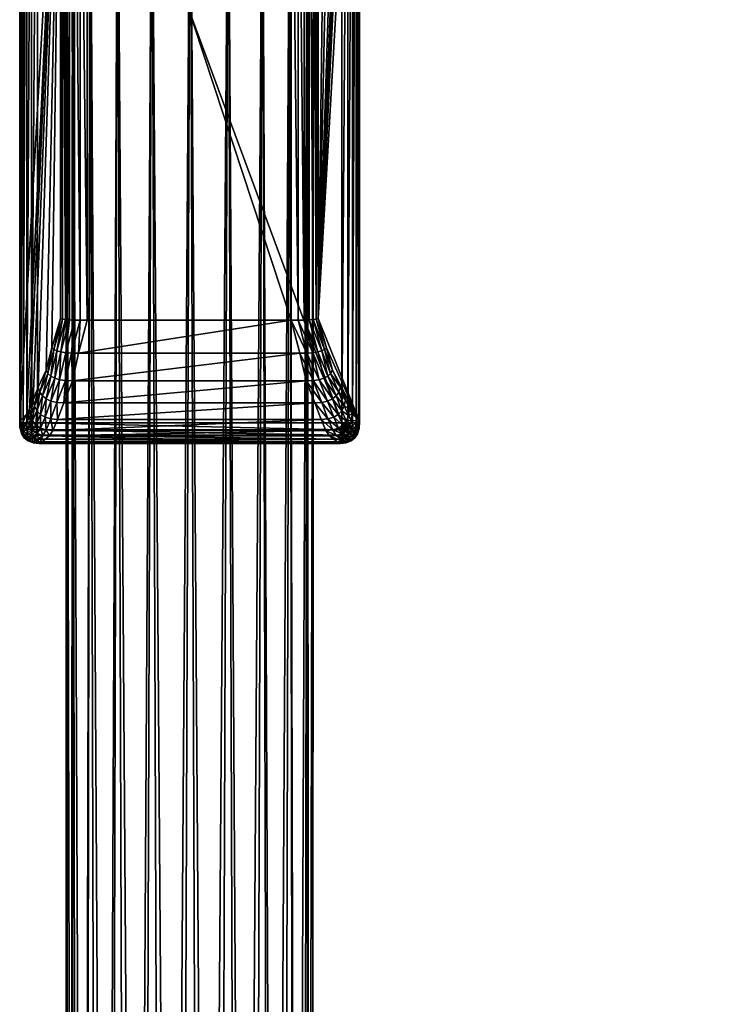
# Model space of a CAD drawing. Units: metres. Extents: x -7.968 to -7.449, y -0.033 to 0.522.
# Drawn here: x -7.968 to -7.933, y 0.435 to 0.483 of the extents above; entities that cross this region are included whole.
import ezdxf

# ---------------------------------------------------------------- set-up
doc = ezdxf.new("R2010")
doc.units = ezdxf.units.M
doc.header["$MEASUREMENT"] = 0
for name, color, linetype in [('72_PROFIM_COM_D2_ANY', 2, 'Continuous'), ('72_PROFIM_COM_D3_CH_CZARNE', 7, 'Continuous'), ('72_PROFIM_COM_D3_CH_STELAZ', 7, 'Continuous'), ('72_PROFIM_INSERT', 7, 'Continuous')]:
    doc.layers.add(name, color=color, linetype=linetype)

# ---------------------------------------------------------------- blocks, each defined once
blk = doc.blocks.new('72_PROFIM_COM_D2_CH_HOCKER')
at = {"layer": '72_PROFIM_COM_D2_ANY'}
blk.add_lwpolyline([(0.257112, 0.271866), (0.257122, -0.227514), (0.257111, -0.230807), (0.257063, -0.233974), (0.257, -0.236982), (0.256891, -0.239715), (0.256764, -0.242241), (0.256605, -0.244451), (0.256413, -0.246345), (0.256179, -0.247848), (0.25593, -0.248988), (0.25583, -0.249429), (0.255802, -0.249549), (0.255523, -0.250741), (0.255199, -0.25146), (0.254243, -0.253056), (0.252834, -0.254273), (0.252444, -0.254501), (0.250723, -0.255222), (0.248851, -0.255374), (0.247037, -0.254943), (0.245437, -0.253962), (0.221836, -0.231311), (-0.000058, -0.231303)], dxfattribs=at)
blk = doc.blocks.new('72profim_com23270D214100140A3827343B244766349')
blk.add_blockref('72_PROFIM_COM_D2_CH_HOCKER', (0, 0))
blk = doc.blocks.new('72PROFIM_COM_D3_CH_STEL_HOCKER')
mesh = blk.add_polyface()
corners = [(0.252962, -0.227627, 0.004363), (0.251108, -0.227633, 0.004069), (0.249337, 0.272127, 0.004336), (0.254635, -0.227602, 0.005215), (0.251195, 0.272144, 0.00407), (0.255962, -0.227561, 0.006542), (0.253045, 0.272133, 0.00439), (0.256815, -0.227507, 0.008215), (0.254705, 0.272096, 0.005267), (0.257108, -0.227447, 0.010069), (0.256013, 0.272036, 0.006613), (0.256814, -0.227385, 0.011923), (0.256841, 0.271959, 0.008298), (0.255962, -0.227328, 0.013596), (0.257108, 0.271873, 0.010156), (0.254635, -0.227281, 0.014923), (0.256787, 0.271786, 0.012006), (0.252962, -0.22725, 0.015775), (0.255911, 0.271706, 0.013666), (0.251108, -0.227237, 0.016069), (0.254564, 0.271642, 0.014974), (0.249254, -0.227243, 0.015775), (0.252879, 0.271599, 0.015802), (0.247581, -0.227268, 0.014923), (0.251021, 0.271583, 0.016068), (0.246254, -0.227309, 0.013596), (0.249171, 0.271593, 0.015748), (0.245402, -0.227362, 0.011923), (0.247511, 0.271631, 0.014871), (0.245108, -0.227423, 0.010069), (0.246203, 0.271691, 0.013525), (0.245402, -0.227485, 0.008215), (0.245376, 0.271767, 0.01184), (0.246254, -0.227542, 0.006542), (0.245109, 0.271854, 0.009982), (0.247582, -0.227588, 0.005215), (0.245429, 0.271941, 0.008132), (0.249254, -0.22762, 0.004362), (0.246306, 0.27202, 0.006472), (0.247652, 0.272084, 0.005164), (0.132666, -0.138582, 0.763648), (0.140446, -0.124634, 0.762695), (0.140446, -0.124429, 0.765688), (0.140876, -0.123257, 0.765608), (0.140948, -0.122635, 0.765566), (0.133506, -0.12267, 0.765568), (0.140707, -0.12386, 0.765649), (0.133451, -0.123245, 0.765607), (0.140579, -0.120808, 0.765441), (0.140271, -0.120263, 0.765403), (0.133465, -0.122095, 0.765529), (0.140798, -0.121395, 0.765481), (0.140922, -0.122009, 0.765523), (0.138896, -0.119002, 0.765317), (0.133329, -0.121535, 0.76549), (0.139419, -0.119348, 0.765341), (0.139881, -0.119772, 0.76537), (0.140948, -0.122839, 0.762572), (0.140876, -0.123461, 0.762615), (0.133506, -0.122875, 0.762575), (0.140707, -0.124065, 0.762656), (0.133451, -0.123449, 0.762614), (0.133103, -0.121208, 0.762461), (0.138896, -0.119206, 0.762324), (0.139419, -0.119553, 0.762348), (0.133329, -0.121739, 0.762497), (0.139881, -0.119977, 0.762377), (0.133465, -0.1223, 0.762536), (0.140271, -0.120467, 0.76241), (0.140922, -0.122214, 0.76253), (0.140798, -0.1216, 0.762488), (0.140579, -0.121013, 0.762448)]
mesh.append_faces([[corners[k] for k in face] for face in [(40, 41, 42), (43, 44, 45), (43, 45, 46), (46, 47, 42), (48, 49, 50), (48, 50, 51), (51, 50, 45), (51, 45, 52), (52, 45, 44), (53, 54, 55), (55, 50, 56), (56, 50, 49), (57, 58, 59), (59, 58, 60), (61, 60, 41), (62, 63, 64), (65, 64, 66), (67, 66, 68), (69, 57, 59), (69, 59, 70), (70, 67, 71), (71, 67, 68), (63, 53, 64), (64, 53, 55), (64, 55, 66), (66, 55, 56), (66, 56, 68), (68, 56, 49), (68, 49, 71), (71, 49, 48), (71, 48, 70), (70, 48, 51), (70, 51, 69), (69, 51, 52), (69, 52, 57), (57, 52, 44), (57, 44, 58), (58, 44, 43), (58, 43, 60), (60, 43, 46), (60, 46, 41), (41, 46, 42)]])
mesh.append_faces([[corners[k] for k in face] for face in [(0, 1, 2), (3, 0, 4), (5, 3, 6), (7, 5, 8), (9, 7, 10), (11, 9, 12), (13, 11, 14), (15, 13, 16), (17, 15, 18), (19, 17, 20), (21, 19, 22), (23, 21, 24), (25, 23, 26), (27, 25, 28), (29, 27, 30), (31, 29, 32), (33, 31, 34), (35, 33, 36), (37, 35, 38), (1, 37, 39)]], dxfattribs={"vtx2": -1})
mesh = blk.add_polyface()
corners = [(0.173603, 0.139594, 0.748511), (0.172437, 0.141055, 0.748329), (0.167201, 0.13694, 0.748426), (0.17474, 0.138156, 0.748107), (0.16835, 0.135467, 0.748608), (0.169471, 0.134016, 0.748205), (0.175737, 0.136881, 0.747156), (0.170453, 0.13273, 0.747254), (0.176497, 0.135894, 0.745752), (0.171202, 0.131733, 0.74585), (0.176946, 0.135292, 0.744032), (0.171642, 0.131125, 0.74413), (0.177039, 0.135133, 0.742164), (0.171732, 0.130963, 0.742262), (0.176767, 0.135433, 0.740331), (0.171463, 0.131265, 0.740429), (0.176157, 0.136162, 0.738712), (0.17086, 0.132, 0.73881), (0.175268, 0.13725, 0.737467), (0.169983, 0.133097, 0.737565), (0.174188, 0.13859, 0.736716), (0.168918, 0.134448, 0.736814), (0.173023, 0.14005, 0.736534), (0.171886, 0.141488, 0.736938), (0.167768, 0.135921, 0.736631), (0.179597, 0.142073, 0.748022), (0.180614, 0.140814, 0.747071), (0.181389, 0.139839, 0.745667), (0.181848, 0.139245, 0.743946), (0.181944, 0.139088, 0.742078), (0.181669, 0.139386, 0.740245), (0.18105, 0.140108, 0.738626), (0.180147, 0.141184, 0.737381), (0.179048, 0.142508, 0.736631), (0.177861, 0.143952, 0.736449), (0.186294, 0.142952, 0.743874), (0.186368, 0.142777, 0.742006), (0.186066, 0.143052, 0.740173), (0.249337, 0.272127, 0.004336), (0.251195, 0.272144, 0.00407), (0.252962, -0.227627, 0.004363), (0.253045, 0.272133, 0.00439), (0.254635, -0.227602, 0.005215), (0.254705, 0.272096, 0.005267), (0.255962, -0.227561, 0.006542), (0.256013, 0.272036, 0.006613), (0.256815, -0.227507, 0.008215), (0.256841, 0.271959, 0.008298), (0.257108, -0.227447, 0.010069), (0.257108, 0.271873, 0.010156), (0.256814, -0.227385, 0.011923), (0.256787, 0.271786, 0.012006), (0.255962, -0.227328, 0.013596), (0.255911, 0.271706, 0.013666), (0.254635, -0.227281, 0.014923), (0.254564, 0.271642, 0.014974), (0.252962, -0.22725, 0.015775), (0.252879, 0.271599, 0.015802), (0.251108, -0.227237, 0.016069), (0.251021, 0.271583, 0.016068), (0.249254, -0.227243, 0.015775), (0.249171, 0.271593, 0.015748), (0.247581, -0.227268, 0.014923), (0.247511, 0.271631, 0.014871), (0.246254, -0.227309, 0.013596), (0.246203, 0.271691, 0.013525), (0.245402, -0.227362, 0.011923), (0.245376, 0.271767, 0.01184), (0.245108, -0.227423, 0.010069), (0.245109, 0.271854, 0.009982), (0.245402, -0.227485, 0.008215), (0.245429, 0.271941, 0.008132), (0.246254, -0.227542, 0.006542), (0.246306, 0.27202, 0.006472), (0.247582, -0.227588, 0.005215), (0.247652, 0.272084, 0.005164), (0.249254, -0.22762, 0.004362), (0.251108, -0.227633, 0.004069)]
mesh.append_faces([[corners[k] for k in face] for face in [(0, 1, 2), (3, 0, 4), (4, 5, 3), (6, 3, 5), (5, 7, 6), (8, 6, 7), (7, 9, 8), (10, 8, 9), (9, 11, 10), (12, 10, 11), (11, 13, 12), (14, 12, 13), (13, 15, 14), (16, 14, 15), (15, 17, 16), (18, 16, 17), (17, 19, 18), (20, 18, 19), (19, 21, 20), (22, 20, 21), (23, 22, 24), (0, 3, 25), (26, 25, 3), (3, 6, 26), (27, 26, 6), (6, 8, 27), (28, 27, 8), (8, 10, 28), (29, 28, 10), (10, 12, 29), (30, 29, 12), (12, 14, 30), (31, 30, 14), (14, 16, 31), (32, 31, 16), (16, 18, 32), (33, 32, 18), (18, 20, 33), (20, 22, 34), (27, 28, 35), (28, 29, 36), (29, 30, 37), (38, 39, 40), (39, 41, 42), (41, 43, 44), (43, 45, 46), (45, 47, 48), (47, 49, 50), (49, 51, 52), (51, 53, 54), (53, 55, 56), (55, 57, 58), (57, 59, 60), (59, 61, 62), (61, 63, 64), (63, 65, 66), (65, 67, 68), (67, 69, 70), (69, 71, 72), (71, 73, 74), (73, 75, 76), (75, 38, 77)]], dxfattribs={"vtx2": -1})
mesh = blk.add_polyface()
corners = [(0.223736, -0.227285, 0.32872), (0.223736, -0.228902, 0.327896), (0.223736, -0.230185, 0.326613), (0.223736, -0.231009, 0.324996), (0.223736, -0.231293, 0.323204), (0.223736, -0.231009, 0.321412), (0.223736, -0.230185, 0.319795), (0.223736, -0.228902, 0.318512), (0.223736, -0.227285, 0.317688), (0.223736, -0.225493, 0.317404), (0.223736, -0.2237, 0.317688), (0.223736, -0.222083, 0.318512), (0.223736, -0.2208, 0.319795), (0.223736, -0.219977, 0.321412), (0.223736, -0.219693, 0.323204), (0.223736, -0.219977, 0.324996), (0.223736, -0.2208, 0.326613), (0.223736, -0.222083, 0.327896), (0.223736, -0.2237, 0.32872), (0.223736, -0.225493, 0.329004), (0.24539, -0.230415, 0.012126), (0.245095, -0.230661, 0.010284), (0.245057, -0.233731, 0.010914), (0.245346, -0.234237, 0.009125), (0.245354, -0.233235, 0.012705), (0.244991, -0.236611, 0.011945), (0.245275, -0.23737, 0.010246), (0.244897, -0.239267, 0.013362), (0.245209, -0.238283, 0.014936), (0.245294, -0.235867, 0.013647), (0.245172, -0.240272, 0.011794), (0.189587, -0.196484, 0.744457), (0.187726, -0.196639, 0.744257), (0.248861, -0.255372, 0.033637), (0.250725, -0.255218, 0.033794), (0.191317, -0.195763, 0.74456), (0.252452, -0.254492, 0.033931), (0.192748, -0.194547, 0.744556), (0.253872, -0.253266, 0.034033), (0.193738, -0.192955, 0.744446), (0.254846, -0.251658, 0.034091), (0.194191, -0.191142, 0.74424), (0.255279, -0.249828, 0.034099), (0.194063, -0.189287, 0.743958), (0.255128, -0.247953, 0.034056), (0.193367, -0.187571, 0.743628), (0.254409, -0.246217, 0.033967), (0.19217, -0.186161, 0.743282), (0.253191, -0.244791, 0.03384), (0.190589, -0.185196, 0.742954), (0.251595, -0.243814, 0.033687), (0.18878, -0.184771, 0.742677), (0.249775, -0.243381, 0.033524), (0.186919, -0.184926, 0.742477), (0.247911, -0.243535, 0.033367), (0.185189, -0.185647, 0.742374), (0.246184, -0.24426, 0.03323), (0.183759, -0.186863, 0.742378), (0.244764, -0.245487, 0.033128), (0.24379, -0.247094, 0.03307), (0.182768, -0.188456, 0.742488), (0.243358, -0.248925, 0.033062), (0.182315, -0.190268, 0.742695), (0.243508, -0.250799, 0.033105), (0.182443, -0.192123, 0.742976), (0.244227, -0.252535, 0.033194), (0.183139, -0.19384, 0.743306), (0.184337, -0.195249, 0.743652), (0.245445, -0.253961, 0.033322), (0.185917, -0.196214, 0.74398), (0.247042, -0.254939, 0.033474)]
mesh.append_faces([[corners[k] for k in face] for face in [(0, 2, 4), (4, 6, 8), (0, 4, 8), (8, 10, 12), (0, 8, 12), (12, 14, 16), (0, 12, 16), (0, 16, 18)]], dxfattribs={"vtx0": -1, "vtx1": -1, "vtx2": -1})
mesh.append_faces([[corners[k] for k in face] for face in [(19, 0, 18)]], dxfattribs={"vtx1": -1})
mesh.append_faces([[corners[k] for k in face] for face in [(0, 1, 2), (2, 3, 4), (4, 5, 6), (6, 7, 8), (8, 9, 10), (10, 11, 12), (12, 13, 14), (14, 15, 16), (16, 17, 18), (20, 21, 22), (23, 22, 21), (24, 22, 25), (26, 25, 22), (27, 28, 29), (29, 25, 27), (30, 27, 25), (25, 26, 30), (31, 32, 33), (33, 34, 31), (35, 31, 34), (34, 36, 35), (37, 35, 36), (36, 38, 37), (39, 37, 38), (38, 40, 39), (41, 39, 40), (40, 42, 41), (43, 41, 42), (42, 44, 43), (45, 43, 44), (44, 46, 45), (47, 45, 46), (46, 48, 47), (49, 47, 48), (48, 50, 49), (51, 49, 50), (50, 52, 51), (53, 51, 52), (52, 54, 53), (55, 53, 54), (54, 56, 55), (57, 55, 56), (56, 58, 57), (58, 59, 60), (59, 61, 62), (61, 63, 64), (63, 65, 66), (67, 66, 65), (65, 68, 67), (69, 67, 68), (68, 70, 69), (32, 69, 70), (70, 33, 32)]], dxfattribs={"vtx2": -1})
mesh = blk.add_polyface()
corners = [(0.182768, -0.188456, 0.742488), (0.183759, -0.186863, 0.742378), (0.244764, -0.245487, 0.033128), (0.182315, -0.190268, 0.742695), (0.24379, -0.247094, 0.03307), (0.182443, -0.192123, 0.742976), (0.243358, -0.248925, 0.033062), (0.183139, -0.19384, 0.743306), (0.243508, -0.250799, 0.033105), (0.189068, -0.195797, 0.747793), (0.187227, -0.195977, 0.747466), (0.187726, -0.196639, 0.744257), (0.189587, -0.196484, 0.744457), (0.190788, -0.195062, 0.747972), (0.191317, -0.195763, 0.74456), (0.192216, -0.193844, 0.747986), (0.192748, -0.194547, 0.744556), (0.193215, -0.192261, 0.747834), (0.193738, -0.192955, 0.744446), (0.182726, -0.193284, 0.745972), (0.182059, -0.191603, 0.745466), (0.183893, -0.194655, 0.746509), (0.184337, -0.195249, 0.743652), (0.185444, -0.195583, 0.747024), (0.185917, -0.196214, 0.74398), (0.188324, -0.195075, 0.750826), (0.186521, -0.195292, 0.750342), (0.190012, -0.194309, 0.751134), (0.191419, -0.19307, 0.751234), (0.192409, -0.191479, 0.751118), (0.182141, -0.192716, 0.748358), (0.183271, -0.194052, 0.749044), (0.18478, -0.19494, 0.749728), (0.187266, -0.194236, 0.753791), (0.185524, -0.194502, 0.753135), (0.188905, -0.193431, 0.754236), (0.19028, -0.192167, 0.754424), (0.18241, -0.19337, 0.751456), (0.181341, -0.192082, 0.750599), (0.183851, -0.194203, 0.75233), (0.185854, -0.193254, 0.756632), (0.184202, -0.193582, 0.755794), (0.187422, -0.1924, 0.757218), (0.181291, -0.192592, 0.753707), (0.18263, -0.193354, 0.754786), (0.184051, -0.192105, 0.759279), (0.182523, -0.192513, 0.75826), (0.18109, -0.192374, 0.757048)]
mesh.append_faces([[corners[k] for k in face] for face in [(0, 1, 2), (3, 0, 4), (5, 3, 6), (7, 5, 8), (9, 10, 11), (11, 12, 9), (13, 9, 12), (12, 14, 13), (15, 13, 14), (14, 16, 15), (17, 15, 16), (16, 18, 17), (19, 20, 5), (5, 7, 19), (21, 19, 7), (7, 22, 21), (23, 21, 22), (22, 24, 23), (10, 23, 24), (24, 11, 10), (25, 26, 10), (10, 9, 25), (27, 25, 9), (9, 13, 27), (28, 27, 13), (13, 15, 28), (29, 28, 15), (15, 17, 29), (20, 19, 30), (31, 30, 19), (19, 21, 31), (32, 31, 21), (21, 23, 32), (26, 32, 23), (23, 10, 26), (33, 34, 26), (26, 25, 33), (35, 33, 25), (25, 27, 35), (36, 35, 27), (27, 28, 36), (37, 38, 30), (30, 31, 37), (39, 37, 31), (31, 32, 39), (34, 39, 32), (32, 26, 34), (40, 41, 34), (34, 33, 40), (42, 40, 33), (33, 35, 42), (38, 37, 43), (44, 43, 37), (37, 39, 44), (41, 44, 39), (39, 34, 41), (45, 46, 41), (41, 40, 45), (43, 44, 47), (46, 47, 44), (44, 41, 46)]], dxfattribs={"vtx2": -1})
blk = doc.blocks.new('72PROFIM_COM_D3_CH_STOPKI_HOCKER')
mesh = blk.add_polyface()
corners = [(0.243307, -0.1958, 0.000472), (0.24336, -0.195917, 0.000266), (0.24354, -0.19585, 0.000267), (0.243288, -0.195741, 0.000738), (0.243521, -0.19572, 0.000475), (0.243524, -0.195653, 0.000742), (0.243303, -0.195739, 0.001063), (0.243571, -0.196325, 0.00003), (0.243448, -0.196092, 0.000118), (0.243345, -0.196176, 0.000118), (0.24322, -0.19603, 0.000265), (0.24314, -0.195934, 0.00047), (0.243104, -0.195887, 0.000735), (0.243113, -0.195889, 0.001058), (0.243271, -0.196292, 0.000117), (0.243474, -0.196435, 0.000029), (0.243514, -0.196371, 0.000029), (0.243121, -0.196187, 0.000264), (0.243021, -0.19612, 0.000469), (0.242973, -0.19609, 0.000733), (0.242977, -0.196099, 0.001055), (0.243227, -0.196442, 0.000117), (0.24345, -0.196517, 0.000029), (0.243061, -0.19639, 0.000263), (0.24295, -0.19636, 0.000468), (0.242895, -0.196353, 0.000732), (0.242895, -0.196368, 0.001053), (0.243213, -0.196625, 0.000117), (0.243042, -0.196637, 0.000263), (0.242927, -0.196653, 0.000468), (0.242869, -0.196673, 0.000731), (0.242868, -0.196698, 0.001053), (0.243369, -0.19646, 0.005768), (0.243272, -0.196728, 0.005736), (0.243524, -0.196252, 0.005793), (0.243737, -0.196103, 0.005811)]
mesh.append_faces([[corners[k] for k in face] for face in [(0, 1, 2), (3, 0, 4), (4, 5, 3), (6, 3, 5), (7, 8, 9), (10, 9, 8), (8, 1, 10), (11, 10, 1), (1, 0, 11), (12, 11, 0), (0, 3, 12), (13, 12, 3), (3, 6, 13), (14, 15, 16), (16, 9, 14), (17, 14, 9), (9, 10, 17), (18, 17, 10), (10, 11, 18), (19, 18, 11), (11, 12, 19), (20, 19, 12), (12, 13, 20), (21, 22, 15), (15, 14, 21), (23, 21, 14), (14, 17, 23), (24, 23, 17), (17, 18, 24), (25, 24, 18), (18, 19, 25), (26, 25, 19), (19, 20, 26), (22, 21, 27), (28, 27, 21), (21, 23, 28), (29, 28, 23), (23, 24, 29), (30, 29, 24), (24, 25, 30), (25, 26, 31), (32, 33, 26), (26, 20, 32), (34, 32, 20), (20, 13, 34), (13, 6, 35)]], dxfattribs={"vtx2": -1})
mesh = blk.add_polyface()
corners = [(0.25793, -0.195983, 0.005823), (0.24434, -0.195984, 0.005825), (0.243846, -0.195619, 0.001076), (0.244742, -0.196785, 0.008704), (0.244506, -0.19625, 0.007408), (0.25777, -0.19625, 0.007407), (0.243733, -0.196288, 0.00003), (0.243727, -0.196615, 0), (0.258518, -0.196615, 0), (0.244009, -0.196013, 0.005821), (0.244175, -0.196279, 0.0074), (0.243643, -0.196297, 0.00003), (0.243581, -0.196042, 0.000119), (0.243744, -0.196025, 0.000119), (0.24354, -0.19585, 0.000267), (0.243761, -0.195827, 0.000269), (0.243521, -0.19572, 0.000475), (0.243783, -0.195693, 0.000478), (0.243524, -0.195653, 0.000742), (0.243812, -0.195624, 0.000747), (0.243547, -0.195649, 0.001069), (0.243571, -0.196325, 0.00003), (0.243448, -0.196092, 0.000118), (0.24336, -0.195917, 0.000266), (0.243307, -0.1958, 0.000472), (0.243303, -0.195739, 0.001063), (0.243514, -0.196371, 0.000029), (0.243345, -0.196176, 0.000118), (0.243474, -0.196435, 0.000029), (0.24345, -0.196517, 0.000029), (0.258515, -0.196288, 0.00003), (0.258506, -0.196025, 0.000119), (0.25849, -0.195827, 0.000269), (0.258468, -0.195693, 0.000478), (0.258439, -0.195624, 0.000747), (0.243737, -0.196103, 0.005811), (0.243524, -0.196252, 0.005793), (0.243113, -0.195889, 0.001058), (0.2439, -0.196366, 0.007376), (0.243682, -0.196511, 0.007336), (0.243369, -0.19646, 0.005768), (0.24352, -0.196714, 0.00728), (0.244409, -0.196811, 0.008689)]
mesh.append_faces([[corners[k] for k in face] for face in [(7, 6, 11), (7, 11, 21), (7, 21, 26), (7, 26, 28), (7, 28, 29)]])
mesh.append_faces([[corners[k] for k in face] for face in [(0, 1, 2), (3, 4, 5), (4, 1, 0), (6, 7, 8), (9, 1, 4), (4, 10, 9), (10, 4, 3), (12, 11, 6), (6, 13, 12), (14, 12, 13), (13, 15, 14), (16, 14, 15), (15, 17, 16), (18, 16, 17), (17, 19, 18), (20, 18, 19), (19, 2, 20), (22, 21, 11), (11, 12, 22), (23, 22, 12), (12, 14, 23), (14, 16, 24), (18, 20, 25), (27, 26, 21), (13, 6, 30), (15, 13, 31), (17, 15, 32), (19, 17, 33), (2, 19, 34), (35, 36, 37), (9, 35, 25), (25, 20, 9), (1, 9, 20), (20, 2, 1), (35, 9, 10), (10, 38, 35), (36, 35, 38), (38, 39, 36), (40, 36, 39), (39, 41, 40), (38, 10, 42)]], dxfattribs={"vtx2": -1})
mesh = blk.add_polyface()
corners = [(0.243846, -0.195619, 0.001076), (0.258404, -0.195619, 0.001076), (0.25793, -0.195983, 0.005823), (0.25777, -0.19625, 0.007407), (0.244506, -0.19625, 0.007408), (0.258518, -0.196615, 0), (0.258515, -0.196288, 0.00003), (0.243733, -0.196288, 0.00003), (0.25826, -0.196013, 0.00582), (0.258702, -0.195649, 0.001075), (0.258101, -0.196279, 0.007399), (0.257871, -0.196811, 0.008688), (0.258733, -0.195654, 0.000755), (0.258973, -0.195743, 0.000781), (0.258946, -0.195739, 0.001073), (0.258439, -0.195624, 0.000747), (0.258759, -0.195721, 0.000494), (0.258994, -0.195805, 0.000542), (0.258468, -0.195693, 0.000478), (0.258779, -0.195851, 0.000291), (0.259011, -0.195924, 0.000356), (0.25849, -0.195827, 0.000269), (0.258793, -0.196044, 0.000145), (0.259023, -0.1961, 0.000223), (0.258506, -0.196025, 0.000119), (0.258801, -0.196299, 0.000058), (0.25903, -0.196334, 0.000144), (0.258804, -0.196618, 0.000029), (0.243744, -0.196025, 0.000119), (0.243761, -0.195827, 0.000269), (0.243783, -0.195693, 0.000478), (0.243812, -0.195624, 0.000747), (0.258532, -0.196103, 0.005809), (0.258745, -0.196251, 0.005791), (0.2589, -0.19646, 0.005766), (0.259136, -0.195889, 0.00107), (0.258376, -0.196366, 0.007375), (0.258594, -0.196511, 0.007335), (0.258755, -0.196714, 0.007278), (0.25815, -0.19689, 0.008644)]
mesh.append_faces([[corners[k] for k in face] for face in [(0, 1, 2), (2, 3, 4), (5, 6, 7), (8, 2, 1), (1, 9, 8), (10, 3, 2), (2, 8, 10), (3, 10, 11), (12, 13, 14), (14, 9, 12), (15, 12, 9), (9, 1, 15), (16, 17, 13), (13, 12, 16), (18, 16, 12), (12, 15, 18), (19, 20, 17), (17, 16, 19), (21, 19, 16), (16, 18, 21), (22, 23, 20), (20, 19, 22), (24, 22, 19), (19, 21, 24), (23, 22, 25), (6, 25, 22), (22, 24, 6), (26, 25, 27), (5, 27, 25), (25, 6, 5), (6, 24, 28), (24, 21, 29), (21, 18, 30), (18, 15, 31), (15, 1, 0), (32, 8, 9), (9, 14, 32), (33, 32, 14), (34, 33, 35), (36, 10, 8), (8, 32, 36), (37, 36, 32), (32, 33, 37), (38, 37, 33), (33, 34, 38), (10, 36, 39)]], dxfattribs={"vtx2": -1})
mesh = blk.add_polyface()
corners = [(0.259381, -0.196698, 0.001054), (0.259354, -0.196368, 0.00106), (0.259362, -0.19637, 0.00096), (0.259287, -0.196101, 0.000883), (0.259272, -0.196099, 0.001066), (0.259157, -0.195892, 0.000824), (0.259136, -0.195889, 0.00107), (0.258973, -0.195743, 0.000781), (0.258946, -0.195739, 0.001073), (0.259368, -0.196391, 0.000878), (0.259299, -0.19614, 0.000734), (0.259174, -0.195944, 0.000622), (0.258994, -0.195805, 0.000542), (0.259373, -0.196432, 0.000814), (0.259308, -0.196214, 0.000618), (0.259188, -0.196045, 0.000465), (0.259011, -0.195924, 0.000356), (0.259376, -0.196492, 0.000768), (0.259315, -0.196324, 0.000535), (0.259197, -0.196193, 0.000353), (0.259023, -0.1961, 0.000223), (0.259379, -0.196573, 0.000741), (0.259319, -0.19647, 0.000485), (0.259203, -0.196391, 0.000286), (0.25903, -0.196334, 0.000144), (0.258801, -0.196299, 0.000058), (0.259321, -0.196652, 0.000468), (0.259205, -0.196636, 0.000263), (0.259033, -0.196625, 0.000117), (0.258804, -0.196618, 0.000029), (0.258745, -0.196251, 0.005791), (0.2589, -0.19646, 0.005766), (0.258997, -0.196728, 0.005734)]
mesh.append_faces([[corners[k] for k in face] for face in [(0, 1, 2), (0, 2, 9), (0, 9, 13), (0, 13, 17), (0, 17, 21)]])
mesh.append_faces([[corners[k] for k in face] for face in [(3, 2, 1), (1, 4, 3), (5, 3, 4), (4, 6, 5), (7, 5, 6), (6, 8, 7), (10, 9, 2), (2, 3, 10), (11, 10, 3), (3, 5, 11), (12, 11, 5), (5, 7, 12), (14, 13, 9), (9, 10, 14), (15, 14, 10), (10, 11, 15), (16, 15, 11), (11, 12, 16), (18, 17, 13), (13, 14, 18), (19, 18, 14), (14, 15, 19), (20, 19, 15), (15, 16, 20), (22, 21, 17), (17, 18, 22), (23, 22, 18), (18, 19, 23), (24, 23, 19), (19, 20, 24), (25, 24, 20), (21, 22, 26), (27, 26, 22), (22, 23, 27), (28, 27, 23), (23, 24, 28), (29, 28, 24), (8, 6, 30), (6, 4, 31), (32, 31, 4), (4, 1, 32)]], dxfattribs={"vtx2": -1})
mesh = blk.add_polyface()
corners = [(0.242868, -0.196698, 0.001053), (0.243234, -0.197055, 0.005697), (0.243367, -0.197294, 0.007119), (0.243553, -0.19773, 0.008175), (0.243802, -0.198351, 0.008951), (0.244188, -0.199174, 0.009491), (0.245463, -0.19866, 0.010431), (0.24504, -0.197588, 0.009712), (0.257245, -0.197588, 0.009711), (0.244742, -0.196785, 0.008704), (0.257539, -0.196785, 0.008703), (0.243727, -0.196615, 0), (0.24345, -0.196517, 0.000029), (0.243442, -0.196618, 0.000029), (0.243272, -0.196728, 0.005736), (0.242895, -0.196368, 0.001053), (0.244409, -0.196811, 0.008689), (0.244175, -0.196279, 0.0074), (0.244706, -0.197609, 0.00969), (0.245128, -0.198674, 0.010405), (0.243213, -0.196625, 0.000117), (0.242869, -0.196673, 0.000731), (0.242895, -0.196353, 0.000732), (0.243369, -0.19646, 0.005768), (0.24352, -0.196714, 0.00728), (0.243415, -0.196975, 0.007207), (0.24413, -0.19689, 0.008645), (0.2439, -0.196366, 0.007376), (0.243682, -0.196511, 0.007336), (0.243905, -0.197021, 0.008572), (0.243734, -0.197205, 0.008469), (0.243617, -0.197441, 0.008336), (0.244423, -0.197673, 0.009627), (0.244191, -0.197779, 0.009521), (0.24401, -0.197927, 0.009374), (0.243881, -0.198118, 0.009183), (0.244842, -0.198717, 0.010327), (0.244605, -0.198788, 0.010196), (0.244417, -0.198888, 0.010013), (0.244278, -0.199017, 0.009778)]
mesh.append_faces([[corners[k] for k in face] for face in [(11, 12, 13)]])
mesh.append_faces([[corners[k] for k in face] for face in [(0, 2, 3), (0, 3, 4), (0, 4, 5)]], dxfattribs={"vtx0": -1, "vtx2": -1})
mesh.append_faces([[corners[k] for k in face] for face in [(0, 1, 2), (6, 7, 8), (7, 9, 10), (14, 1, 0), (0, 15, 14), (9, 16, 17), (16, 9, 7), (7, 18, 16), (18, 7, 6), (6, 19, 18), (20, 13, 12), (0, 21, 22), (14, 23, 24), (24, 25, 14), (1, 14, 25), (25, 2, 1), (16, 26, 27), (28, 27, 26), (26, 29, 28), (24, 28, 29), (29, 30, 24), (25, 24, 30), (30, 31, 25), (2, 25, 31), (31, 3, 2), (26, 16, 18), (18, 32, 26), (29, 26, 32), (32, 33, 29), (30, 29, 33), (33, 34, 30), (31, 30, 34), (34, 35, 31), (3, 31, 35), (35, 4, 3), (32, 18, 19), (19, 36, 32), (33, 32, 36), (36, 37, 33), (34, 33, 37), (35, 34, 38), (4, 35, 39)]], dxfattribs={"vtx2": -1})
mesh = blk.add_polyface()
corners = [(0.243727, -0.196615, 0), (0.243727, -0.236578, 0), (0.258518, -0.236578, 0), (0.244888, -0.201683, 0.009951), (0.244888, -0.231624, 0.009951), (0.244472, -0.233044, 0.009833), (0.244189, -0.234125, 0.009492), (0.243803, -0.234938, 0.008954), (0.243554, -0.235549, 0.00818), (0.243369, -0.235973, 0.007126), (0.243236, -0.236197, 0.005704), (0.242868, -0.236507, 0.001053), (0.245766, -0.233306, 0.010863), (0.246187, -0.2317, 0.011007), (0.256103, -0.2317, 0.011007), (0.245463, -0.234641, 0.010431), (0.256523, -0.233306, 0.010863), (0.243442, -0.236576, 0.000029), (0.245851, -0.231698, 0.010978), (0.245851, -0.201609, 0.010978), (0.24543, -0.233299, 0.010835), (0.245128, -0.234627, 0.010405), (0.243213, -0.23657, 0.000117), (0.243442, -0.196618, 0.000029), (0.243041, -0.23656, 0.000263), (0.243213, -0.196625, 0.000117), (0.242927, -0.236546, 0.000468), (0.243042, -0.196637, 0.000263), (0.242869, -0.236529, 0.000731), (0.242927, -0.196653, 0.000468), (0.242869, -0.196673, 0.000731), (0.245563, -0.231692, 0.01089), (0.245563, -0.201615, 0.01089), (0.245323, -0.231681, 0.010743), (0.245323, -0.201626, 0.010743), (0.24513, -0.231666, 0.010538), (0.24513, -0.201641, 0.010538), (0.244985, -0.231647, 0.010274), (0.244985, -0.201659, 0.010274), (0.245143, -0.233277, 0.010749), (0.244903, -0.233241, 0.010606), (0.244712, -0.23319, 0.010405), (0.244568, -0.233124, 0.010148), (0.244842, -0.234584, 0.010327), (0.244605, -0.234512, 0.010196), (0.244417, -0.234412, 0.010013), (0.244278, -0.234283, 0.009779)]
mesh.append_faces([[corners[k] for k in face] for face in [(11, 3, 10)]], dxfattribs={"vtx0": -1, "vtx1": -1})
mesh.append_faces([[corners[k] for k in face] for face in [(3, 5, 6), (3, 6, 7), (3, 7, 8), (3, 8, 9), (3, 9, 10)]], dxfattribs={"vtx0": -1, "vtx2": -1})
mesh.append_faces([[corners[k] for k in face] for face in [(0, 1, 2), (3, 4, 5), (12, 13, 14), (15, 12, 16), (17, 1, 0), (13, 18, 19), (18, 13, 12), (12, 20, 18), (20, 12, 15), (15, 21, 20), (22, 17, 23), (24, 22, 25), (26, 24, 27), (28, 26, 29), (11, 28, 30), (18, 31, 32), (31, 33, 34), (33, 35, 36), (35, 37, 38), (37, 4, 3), (31, 18, 20), (20, 39, 31), (33, 31, 39), (39, 40, 33), (35, 33, 40), (40, 41, 35), (37, 35, 41), (41, 42, 37), (4, 37, 42), (42, 5, 4), (39, 20, 21), (21, 43, 39), (40, 39, 43), (43, 44, 40), (41, 40, 44), (44, 45, 41), (42, 41, 45), (45, 46, 42), (5, 42, 46), (46, 6, 5)]], dxfattribs={"vtx2": -1})
mesh = blk.add_polyface()
corners = [(0.246187, -0.201607, 0.011007), (0.256103, -0.201607, 0.011007), (0.256103, -0.2317, 0.011007), (0.242868, -0.196698, 0.001053), (0.244188, -0.199174, 0.009491), (0.244472, -0.200261, 0.009833), (0.244888, -0.201683, 0.009951), (0.242868, -0.236507, 0.001053), (0.245766, -0.199999, 0.010863), (0.256523, -0.199999, 0.010863), (0.245463, -0.19866, 0.010431), (0.256824, -0.198659, 0.010431), (0.243727, -0.196615, 0), (0.243442, -0.196618, 0.000029), (0.243442, -0.236576, 0.000029), (0.245851, -0.201609, 0.010978), (0.246187, -0.2317, 0.011007), (0.24543, -0.200006, 0.010835), (0.245128, -0.198674, 0.010405), (0.243213, -0.196625, 0.000117), (0.243213, -0.23657, 0.000117), (0.243042, -0.196637, 0.000263), (0.243041, -0.23656, 0.000263), (0.242927, -0.196653, 0.000468), (0.242927, -0.236546, 0.000468), (0.242869, -0.196673, 0.000731), (0.242869, -0.236529, 0.000731), (0.245563, -0.201615, 0.01089), (0.245851, -0.231698, 0.010978), (0.245323, -0.201626, 0.010743), (0.245563, -0.231692, 0.01089), (0.24513, -0.201641, 0.010538), (0.245323, -0.231681, 0.010743), (0.244985, -0.201659, 0.010274), (0.24513, -0.231666, 0.010538), (0.244985, -0.231647, 0.010274), (0.245143, -0.200028, 0.010749), (0.244903, -0.200064, 0.010606), (0.244712, -0.200115, 0.010405), (0.244568, -0.200181, 0.010148), (0.244605, -0.198788, 0.010196), (0.244417, -0.198888, 0.010013), (0.24401, -0.197927, 0.009374), (0.244278, -0.199017, 0.009778), (0.243881, -0.198118, 0.009183), (0.243802, -0.198351, 0.008951), (0.244842, -0.198717, 0.010327)]
mesh.append_faces([[corners[k] for k in face] for face in [(3, 4, 5), (3, 5, 6)]], dxfattribs={"vtx0": -1, "vtx2": -1})
mesh.append_faces([[corners[k] for k in face] for face in [(7, 3, 6)]], dxfattribs={"vtx1": -1, "vtx2": -1})
mesh.append_faces([[corners[k] for k in face] for face in [(0, 1, 2), (0, 8, 9), (8, 10, 11), (12, 13, 14), (15, 0, 16), (17, 8, 0), (0, 15, 17), (18, 10, 8), (8, 17, 18), (13, 19, 20), (19, 21, 22), (21, 23, 24), (23, 25, 26), (25, 3, 7), (27, 15, 28), (29, 27, 30), (31, 29, 32), (33, 31, 34), (6, 33, 35), (36, 17, 15), (15, 27, 36), (37, 36, 27), (27, 29, 37), (38, 37, 29), (29, 31, 38), (39, 38, 31), (31, 33, 39), (5, 39, 33), (33, 6, 5), (40, 41, 42), (41, 43, 44), (43, 4, 45), (46, 18, 17), (17, 36, 46), (40, 46, 36), (36, 37, 40), (41, 40, 37), (37, 38, 41), (43, 41, 38), (38, 39, 43), (4, 43, 39), (39, 5, 4)]], dxfattribs={"vtx2": -1})
mesh = blk.add_polyface()
corners = [(0.258518, -0.236578, 0), (0.258518, -0.196615, 0), (0.243727, -0.196615, 0), (0.257398, -0.231625, 0.00995), (0.257398, -0.201682, 0.00995), (0.257813, -0.20026, 0.009832), (0.258096, -0.199173, 0.00949), (0.25848, -0.198351, 0.008949), (0.258726, -0.197729, 0.008173), (0.258908, -0.197294, 0.007117), (0.259035, -0.197055, 0.005695), (0.259381, -0.196698, 0.001054), (0.256523, -0.199999, 0.010863), (0.256103, -0.201607, 0.011007), (0.246187, -0.201607, 0.011007), (0.256824, -0.198659, 0.010431), (0.245766, -0.199999, 0.010863), (0.258804, -0.196618, 0.000029), (0.256439, -0.201609, 0.010978), (0.256439, -0.231698, 0.010978), (0.256859, -0.200006, 0.010835), (0.259033, -0.196625, 0.000117), (0.258804, -0.236576, 0.000029), (0.259205, -0.196636, 0.000263), (0.259033, -0.23657, 0.000117), (0.259321, -0.196652, 0.000468), (0.259205, -0.23656, 0.000263), (0.259379, -0.196673, 0.000732), (0.259321, -0.236547, 0.000468), (0.259379, -0.236529, 0.000732), (0.256726, -0.201615, 0.01089), (0.256726, -0.231692, 0.01089), (0.256966, -0.201626, 0.010743), (0.256966, -0.231681, 0.010743), (0.257158, -0.20164, 0.010538), (0.257158, -0.231667, 0.010538), (0.257302, -0.201659, 0.010273), (0.257302, -0.231648, 0.010273), (0.257146, -0.200028, 0.010749), (0.257385, -0.200064, 0.010605), (0.257576, -0.200115, 0.010405), (0.257719, -0.20018, 0.010147), (0.257159, -0.198674, 0.010405), (0.257445, -0.198717, 0.010327), (0.257682, -0.198788, 0.010196), (0.257869, -0.198888, 0.010013), (0.258007, -0.199016, 0.009777)]
mesh.append_faces([[corners[k] for k in face] for face in [(11, 3, 10)]], dxfattribs={"vtx0": -1, "vtx1": -1})
mesh.append_faces([[corners[k] for k in face] for face in [(3, 5, 6), (3, 6, 7), (3, 7, 8), (3, 8, 9), (3, 9, 10)]], dxfattribs={"vtx0": -1, "vtx2": -1})
mesh.append_faces([[corners[k] for k in face] for face in [(0, 1, 2), (3, 4, 5), (12, 13, 14), (15, 12, 16), (17, 1, 0), (13, 18, 19), (18, 13, 12), (12, 20, 18), (20, 12, 15), (21, 17, 22), (23, 21, 24), (25, 23, 26), (27, 25, 28), (11, 27, 29), (18, 30, 31), (30, 32, 33), (32, 34, 35), (34, 36, 37), (36, 4, 3), (30, 18, 20), (20, 38, 30), (32, 30, 38), (38, 39, 32), (34, 32, 39), (39, 40, 34), (36, 34, 40), (40, 41, 36), (4, 36, 41), (41, 5, 4), (38, 20, 42), (42, 43, 38), (39, 38, 43), (43, 44, 39), (40, 39, 44), (44, 45, 40), (41, 40, 45), (45, 46, 41), (5, 41, 46), (46, 6, 5)]], dxfattribs={"vtx2": -1})
mesh = blk.add_polyface()
corners = [(0.257245, -0.197588, 0.009711), (0.256824, -0.198659, 0.010431), (0.245463, -0.19866, 0.010431), (0.257539, -0.196785, 0.008703), (0.24504, -0.197588, 0.009712), (0.25777, -0.19625, 0.007407), (0.244742, -0.196785, 0.008704), (0.259381, -0.196698, 0.001054), (0.259379, -0.196573, 0.000741), (0.259379, -0.196673, 0.000732), (0.257159, -0.198674, 0.010405), (0.256859, -0.200006, 0.010835), (0.257579, -0.197609, 0.00969), (0.257871, -0.196811, 0.008688), (0.259321, -0.196652, 0.000468), (0.259035, -0.197055, 0.005695), (0.258997, -0.196728, 0.005734), (0.259354, -0.196368, 0.00106), (0.25886, -0.196975, 0.007206), (0.258755, -0.196714, 0.007278), (0.2589, -0.19646, 0.005766), (0.258908, -0.197294, 0.007117), (0.257445, -0.198717, 0.010327), (0.257862, -0.197673, 0.009626), (0.257682, -0.198788, 0.010196), (0.258093, -0.197779, 0.009521), (0.257869, -0.198888, 0.010013), (0.258273, -0.197927, 0.009373), (0.258007, -0.199016, 0.009777), (0.258402, -0.198118, 0.009182), (0.258096, -0.199173, 0.00949), (0.25848, -0.198351, 0.008949), (0.25815, -0.19689, 0.008644), (0.258375, -0.197021, 0.008571), (0.258546, -0.197205, 0.008467), (0.258663, -0.197441, 0.008335), (0.258726, -0.197729, 0.008173), (0.258101, -0.196279, 0.007399), (0.258376, -0.196366, 0.007375), (0.258594, -0.196511, 0.007335)]
mesh.append_faces([[corners[k] for k in face] for face in [(7, 8, 9)]])
mesh.append_faces([[corners[k] for k in face] for face in [(0, 1, 2), (3, 0, 4), (5, 3, 6), (1, 10, 11), (10, 1, 0), (0, 12, 10), (12, 0, 3), (3, 13, 12), (13, 3, 5), (14, 9, 8), (15, 16, 17), (17, 7, 15), (18, 19, 20), (20, 16, 18), (21, 18, 16), (16, 15, 21), (22, 10, 12), (12, 23, 22), (24, 22, 23), (23, 25, 24), (26, 24, 25), (25, 27, 26), (28, 26, 27), (27, 29, 28), (30, 28, 29), (29, 31, 30), (23, 12, 13), (13, 32, 23), (25, 23, 32), (32, 33, 25), (27, 25, 33), (33, 34, 27), (29, 27, 34), (34, 35, 29), (31, 29, 35), (35, 36, 31), (32, 13, 37), (33, 32, 38), (38, 39, 33), (34, 33, 39), (39, 19, 34), (35, 34, 19), (19, 18, 35), (36, 35, 18), (18, 21, 36)]], dxfattribs={"vtx2": -1})
mesh = blk.add_polyface()
corners = [(0.256103, -0.2317, 0.011007), (0.246187, -0.2317, 0.011007), (0.246187, -0.201607, 0.011007), (0.259381, -0.236507, 0.001054), (0.258096, -0.234125, 0.00949), (0.257813, -0.233045, 0.009832), (0.257398, -0.231625, 0.00995), (0.259381, -0.196698, 0.001054), (0.256523, -0.233306, 0.010863), (0.245766, -0.233306, 0.010863), (0.256825, -0.234641, 0.010431), (0.245463, -0.234641, 0.010431), (0.258518, -0.236578, 0), (0.258804, -0.236576, 0.000029), (0.258804, -0.196618, 0.000029), (0.256439, -0.231698, 0.010978), (0.256103, -0.201607, 0.011007), (0.256859, -0.233299, 0.010834), (0.257159, -0.234627, 0.010405), (0.259033, -0.23657, 0.000117), (0.259033, -0.196625, 0.000117), (0.259205, -0.23656, 0.000263), (0.259205, -0.196636, 0.000263), (0.259321, -0.236547, 0.000468), (0.259321, -0.196652, 0.000468), (0.259379, -0.236529, 0.000732), (0.259379, -0.196673, 0.000732), (0.256726, -0.231692, 0.01089), (0.256439, -0.201609, 0.010978), (0.256966, -0.231681, 0.010743), (0.256726, -0.201615, 0.01089), (0.257158, -0.231667, 0.010538), (0.256966, -0.201626, 0.010743), (0.257302, -0.231648, 0.010273), (0.257158, -0.20164, 0.010538), (0.257302, -0.201659, 0.010273), (0.257146, -0.233277, 0.010749), (0.257385, -0.233241, 0.010605), (0.257576, -0.23319, 0.010405), (0.257719, -0.233125, 0.010147), (0.257682, -0.234512, 0.010196), (0.257869, -0.234412, 0.010013), (0.258273, -0.235365, 0.009373), (0.258007, -0.234283, 0.009778), (0.258402, -0.235173, 0.009184), (0.258479, -0.234939, 0.008952), (0.257445, -0.234584, 0.010326)]
mesh.append_faces([[corners[k] for k in face] for face in [(3, 4, 5), (3, 5, 6)]], dxfattribs={"vtx0": -1, "vtx2": -1})
mesh.append_faces([[corners[k] for k in face] for face in [(7, 3, 6)]], dxfattribs={"vtx1": -1, "vtx2": -1})
mesh.append_faces([[corners[k] for k in face] for face in [(0, 1, 2), (0, 8, 9), (8, 10, 11), (12, 13, 14), (15, 0, 16), (17, 8, 0), (0, 15, 17), (18, 10, 8), (8, 17, 18), (13, 19, 20), (19, 21, 22), (21, 23, 24), (23, 25, 26), (25, 3, 7), (27, 15, 28), (29, 27, 30), (31, 29, 32), (33, 31, 34), (6, 33, 35), (36, 17, 15), (15, 27, 36), (37, 36, 27), (27, 29, 37), (38, 37, 29), (29, 31, 38), (39, 38, 31), (31, 33, 39), (5, 39, 33), (33, 6, 5), (40, 41, 42), (41, 43, 44), (45, 44, 43), (43, 4, 45), (46, 18, 17), (17, 36, 46), (40, 46, 36), (36, 37, 40), (41, 40, 37), (37, 38, 41), (43, 41, 38), (38, 39, 43), (4, 43, 39), (39, 5, 4)]], dxfattribs={"vtx2": -1})
blk = doc.blocks.new('XCAD030523FFBDC4C58CA417B58EDB79C773F2')
at = {"color": 7}
blk.add_blockref('72profim_com23270D214100140A3827343B244766349', (0, 0), dxfattribs=at)
at = {"layer": '72_PROFIM_COM_D3_CH_CZARNE', "color": 0}
blk.add_blockref('72PROFIM_COM_D3_CH_STOPKI_HOCKER', (0, 0), dxfattribs=at)
at = {"layer": '72_PROFIM_COM_D3_CH_STELAZ', "color": 0}
blk.add_blockref('72PROFIM_COM_D3_CH_STEL_HOCKER', (0, 0), dxfattribs=at)

msp = doc.modelspace()

# ---------------------------------------------------------------- block references
at = {"layer": '72_PROFIM_INSERT', "rotation": 180}
msp.add_blockref('XCAD030523FFBDC4C58CA417B58EDB79C773F2', (-7.708617, 0.267034), dxfattribs=at)

doc.saveas('drawing.dxf')
